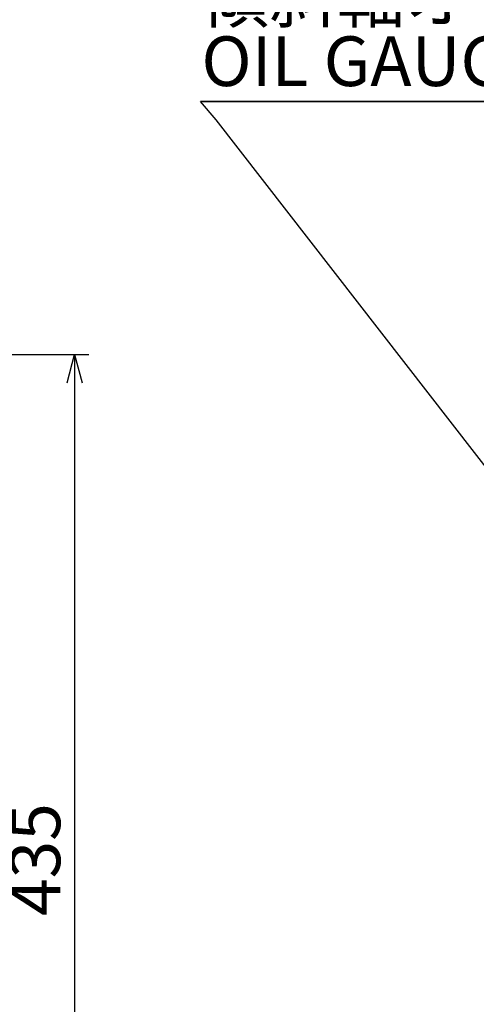
# Model space of a CAD drawing. Extents: x 12 to 3567, y 12 to 2508.
# Drawn here: x 2612 to 2805, y 687 to 1103 of the extents above; entities that cross this region are included whole.
import ezdxf

# ---------------------------------------------------------------- set-up
doc = ezdxf.new("R2010")
doc.units = 0
doc.header["$LTSCALE"] = 6
doc.layers.get('0').update_dxf_attribs({"linetype": 'CONTINUOUS'})
doc.styles.add('SLDTEXTSTYLE0', font='TXT', dxfattribs={"width": 0.7, "bigfont": 'bigfont'})
doc.dimstyles.new('SLDDIMSTYLE1', dxfattribs={"dimtxt": 21, "dimasz": 12, "dimexe": 0, "dimexo": 0.0625, "dimgap": 5.25, "dimtad": 3, "dimdec": 0, "dimrnd": 1e-09, "dimzin": 12, "dimtxsty": 'SLDTEXTSTYLE0', "dimblk1": 'OPEN30', "dimblk2": 'OPEN30', "dimsah": 1, "dimcen": 0.09, "dimazin": 3, "dimtfac": 1, "dimtdec": 3, "dimtofl": 0, "dimtmove": 0, "dimatfit": 3, "dimtolj": 1, "dimtzin": 12})

# ---------------------------------------------------------------- blocks, each defined once
blk = doc.blocks.new('_OPEN30')
at = {"color": 0, "linetype": 'BYBLOCK'}
for p, q in [((-1, 0.267949), (0, 0)), ((0, 0), (-1, -0.267949)), ((0, 0), (-1, 0))]:
    blk.add_line(p, q, dxfattribs=at)
blk = doc.blocks.new('_D_24')
at = {"color": 7, "linetype": 'CONTINUOUS'}
for p, q in [((2417.92, 961.79), (2641.2, 961.79)), ((2635.2, 961.79), (2635.2, 526.99)), ((2345.2, 526.99), (2641.2, 526.99))]:
    blk.add_line(p, q, dxfattribs=at)
at = {"color": 7, "linetype": 'CONTINUOUS', "xscale": 12, "yscale": 12}
for p, rotation in [((2635.2, 961.79, 13.66), 90), ((2635.2, 526.99, 13.66), 270)]:
    blk.add_blockref('_OPEN30', p, dxfattribs=dict(at, rotation=rotation))
at = {"color": 7, "linetype": 'CONTINUOUS', "insert": (2608.13, 724.44), "char_height": 21, "attachment_point": 1, "rotation": 90, "style": 'SLDTEXTSTYLE0'}
blk.add_mtext('435', dxfattribs=at)
blk = doc.blocks.new('SW_NOTE_0_10')
at = {"color": 0, "linetype": 'CONTINUOUS'}
for p, q in [((-0.4, -27.52), (317.05, -27.52)), ((317.05, -27.52), (-0.4, -27.52)), ((-0.4, -27.52), (317.05, -27.52)), ((317.05, -27.52), (-0.4, -27.52)), ((-0.4, -27.52), (317.05, -27.52)), ((317.05, -27.52), (-0.4, -27.52))]:
    blk.add_line(p, q, dxfattribs=at)
at = {"color": 0, "linetype": 'CONTINUOUS', "char_height": 21, "attachment_point": 1, "style": 'SLDTEXTSTYLE0'}
for s, insert in [('傾斜軸オイルゲージ', (0, 27.07)), ('OIL GAUGE FOR TILTING AXIS', (0, 0.07))]:
    blk.add_mtext(s, dxfattribs=dict(at, insert=insert))

msp = doc.modelspace()

# ---------------------------------------------------------------- linework, layer by layer
at = {"color": 7, "linetype": 'CONTINUOUS'}
for p, q in [((2694.9862536, 1061.0073799), (2688.365651, 1068.6980609)), ((2871.4782564, 833.5441218), (2694.9862536, 1061.0073799))]:
    msp.add_line(p, q, dxfattribs=at)

# ---------------------------------------------------------------- block references
msp.add_blockref('SW_NOTE_0_10', (2688.7682956, 1096.2147171), dxfattribs=at)

# ---------------------------------------------------------------- dimensions: what is measured, and where the dimension line sits
dim = msp.add_linear_dim(base=(2635.1973473, 526.9871676), p1=(2411.9173473, 961.7871676), p2=(2339.1973473, 526.9871676), angle=90, dimstyle='SLDDIMSTYLE1', dxfattribs=at)
dim.commit()
dim.dimension.update_dxf_attribs({"geometry": '_D_24', "text_midpoint": (2635.1973473, 742.7753996), "dimtype": 160})

doc.saveas('drawing.dxf')
